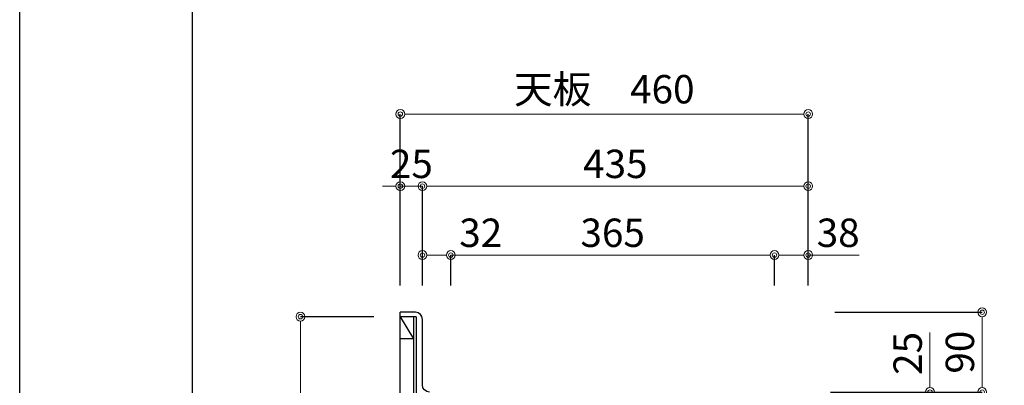
# Model space of a CAD drawing. Units: millimetres. Extents: x 0 to 4200, y 0 to 3484.
# Drawn here: x 0 to 1110, y 1438 to 1850 of the extents above; entities that cross this region are included whole.
import ezdxf

# ---------------------------------------------------------------- set-up
doc = ezdxf.new("R2010")
doc.units = ezdxf.units.MM
doc.layers.get('0').update_dxf_attribs({"linetype": 'CONTINUOUS'})
doc.layers.get('Defpoints').update_dxf_attribs({"color": 8, "linetype": 'CONTINUOUS'})
doc.layers.add('図面範囲', color=7, linetype='CONTINUOUS', plot=False)
doc.layers.add('外形線', color=3, linetype='CONTINUOUS')
doc.layers.add('枠', color=54, linetype='CONTINUOUS')
doc.layers.add('寸法', color=7, linetype='CONTINUOUS', lineweight=9)
doc.styles.add('32mm文字', font='txt', dxfattribs={"height": 32})
doc.dimstyles.new('32mm文字', dxfattribs={"dimtxt": 32, "dimasz": 10, "dimexe": 0, "dimexo": 30, "dimgap": 5, "dimtad": 1, "dimdsep": 46, "dimtxsty": '32mm文字', "dimblk": 'ORIGIN2', "dimcen": 5, "dimclrd": 256, "dimclre": 256, "dimclrt": 256, "dimadec": 0, "dimazin": 0, "dimtfac": 1, "dimtmove": 0, "dimatfit": 3, "dimldrblk": 'OPEN30', "dimfxl": 1, "dimlwd": -1, "dimarcsym": 0})

# ---------------------------------------------------------------- blocks, each defined once
blk = doc.blocks.new('_Origin2')
at = {"color": 0, "linetype": 'ByBlock', "lineweight": -2}
blk.add_line((-0.5, 0), (-1, 0), dxfattribs=at)
for radius in [0.5, 0.25]:
    blk.add_circle((0, 0), radius, dxfattribs=at)
blk = doc.blocks.new('*D56')
at = {"layer": 'Defpoints', "color": 0, "transparency": 16777216}
for p in [(889.2, 1584.5), (851.2, 1520), (889.2, 1520)]:
    blk.add_point(p, dxfattribs=at)
at = {"layer": '寸法', "lineweight": -2, "transparency": 16777216}
for p, q in [((851.2, 1550), (851.2, 1584.5)), ((889.2, 1550), (889.2, 1584.5))]:
    blk.add_line(p, q, dxfattribs=at)
at = {"layer": '寸法', "transparency": 16777216}
for p, q in [((861.2, 1584.5), (879.2, 1584.5)), ((889.2, 1584.5), (946.8, 1584.5))]:
    blk.add_line(p, q, dxfattribs=at)
at = {"layer": '寸法', "transparency": 16777216, "xscale": 10, "yscale": 10, "zscale": 10, "rotation": 180}
blk.add_blockref('_Origin2', (851.2, 1584.5), dxfattribs=at)
at = {"layer": '寸法', "transparency": 16777216, "xscale": 10, "yscale": 10, "zscale": 10}
blk.add_blockref('_Origin2', (889.2, 1584.5), dxfattribs=at)
at = {"layer": '寸法', "transparency": 16777216, "insert": (923, 1605.5), "char_height": 32, "attachment_point": 5, "style": '32mm文字'}
blk.add_mtext('38', dxfattribs=at)
blk = doc.blocks.new('_Open30')
at = {"color": 0, "linetype": 'ByBlock', "lineweight": -2}
for p, q in [((-1, 0.27), (0, 0)), ((0, 0), (-1, -0.27)), ((0, 0), (-1, 0))]:
    blk.add_line(p, q, dxfattribs=at)
blk = doc.blocks.new('*D57')
at = {"layer": 'Defpoints', "color": 0, "transparency": 16777216}
for p in [(486.2, 1584.5), (486.2, 1520), (851.2, 1520)]:
    blk.add_point(p, dxfattribs=at)
at = {"layer": '寸法', "lineweight": -2, "transparency": 16777216}
for p, q in [((486.2, 1550), (486.2, 1584.5)), ((851.2, 1550), (851.2, 1584.5))]:
    blk.add_line(p, q, dxfattribs=at)
at = {"layer": '寸法', "transparency": 16777216}
blk.add_line((841.2, 1584.5), (496.2, 1584.5), dxfattribs=at)
at = {"layer": '寸法', "transparency": 16777216, "xscale": 10, "yscale": 10, "zscale": 10, "rotation": 180}
blk.add_blockref('_Origin2', (486.2, 1584.5), dxfattribs=at)
at = {"layer": '寸法', "transparency": 16777216, "xscale": 10, "yscale": 10, "zscale": 10}
blk.add_blockref('_Origin2', (851.2, 1584.5), dxfattribs=at)
at = {"layer": '寸法', "transparency": 16777216, "insert": (668.7, 1605.5), "char_height": 32, "attachment_point": 5, "style": '32mm文字'}
blk.add_mtext('365', dxfattribs=at)
blk = doc.blocks.new('*D58')
at = {"layer": 'Defpoints', "color": 0, "transparency": 16777216}
for p in [(429.2, 1662.2), (429.2, 1520), (454.2, 1520)]:
    blk.add_point(p, dxfattribs=at)
at = {"layer": '寸法', "transparency": 16777216}
for p, q in [((419.2, 1662.2), (409.2, 1662.2)), ((454.2, 1662.2), (429.2, 1662.2)), ((464.2, 1662.2), (474.2, 1662.2))]:
    blk.add_line(p, q, dxfattribs=at)
at = {"layer": '寸法', "lineweight": -2, "transparency": 16777216}
for p, q in [((429.2, 1550), (429.2, 1662.2)), ((454.2, 1550), (454.2, 1662.2))]:
    blk.add_line(p, q, dxfattribs=at)
at = {"layer": '寸法', "transparency": 16777216, "xscale": 10, "yscale": 10, "zscale": 10}
blk.add_blockref('_Origin2', (429.2, 1662.2), dxfattribs=at)
at = {"layer": '寸法', "transparency": 16777216, "xscale": 10, "yscale": 10, "zscale": 10, "rotation": 180}
blk.add_blockref('_Origin2', (454.2, 1662.2), dxfattribs=at)
at = {"layer": '寸法', "transparency": 16777216, "insert": (441.7, 1683.2), "char_height": 32, "attachment_point": 5, "style": '32mm文字'}
blk.add_mtext('25', dxfattribs=at)
blk = doc.blocks.new('*D59')
at = {"layer": 'Defpoints', "color": 0, "transparency": 16777216}
for p in [(454.2, 1584.5), (454.2, 1520), (486.2, 1520)]:
    blk.add_point(p, dxfattribs=at)
at = {"layer": '寸法', "lineweight": -2, "transparency": 16777216}
for p, q in [((454.2, 1550), (454.2, 1584.5)), ((486.2, 1550), (486.2, 1584.5))]:
    blk.add_line(p, q, dxfattribs=at)
at = {"layer": '寸法', "transparency": 16777216}
for p, q in [((464.2, 1584.5), (476.2, 1584.5)), ((486.2, 1584.5), (543.7, 1584.5))]:
    blk.add_line(p, q, dxfattribs=at)
at = {"layer": '寸法', "transparency": 16777216, "xscale": 10, "yscale": 10, "zscale": 10, "rotation": 180}
blk.add_blockref('_Origin2', (454.2, 1584.5), dxfattribs=at)
at = {"layer": '寸法', "transparency": 16777216, "xscale": 10, "yscale": 10, "zscale": 10}
blk.add_blockref('_Origin2', (486.2, 1584.5), dxfattribs=at)
at = {"layer": '寸法', "transparency": 16777216, "insert": (519.9, 1605.5), "char_height": 32, "attachment_point": 5, "style": '32mm文字'}
blk.add_mtext('32', dxfattribs=at)
blk = doc.blocks.new('*D60')
at = {"layer": 'Defpoints', "color": 0, "transparency": 16777216}
for p in [(454.2, 1662.2), (454.2, 1520), (889.2, 1520)]:
    blk.add_point(p, dxfattribs=at)
at = {"layer": '寸法', "lineweight": -2, "transparency": 16777216}
for p, q in [((454.2, 1550), (454.2, 1662.2)), ((889.2, 1550), (889.2, 1662.2))]:
    blk.add_line(p, q, dxfattribs=at)
at = {"layer": '寸法', "transparency": 16777216}
blk.add_line((879.2, 1662.2), (464.2, 1662.2), dxfattribs=at)
at = {"layer": '寸法', "transparency": 16777216, "xscale": 10, "yscale": 10, "zscale": 10, "rotation": 180}
blk.add_blockref('_Origin2', (454.2, 1662.2), dxfattribs=at)
at = {"layer": '寸法', "transparency": 16777216, "xscale": 10, "yscale": 10, "zscale": 10}
blk.add_blockref('_Origin2', (889.2, 1662.2), dxfattribs=at)
at = {"layer": '寸法', "transparency": 16777216, "insert": (671.7, 1683.2), "char_height": 32, "attachment_point": 5, "style": '32mm文字'}
blk.add_mtext('435', dxfattribs=at)
blk = doc.blocks.new('*D61')
at = {"layer": 'Defpoints', "color": 0, "transparency": 16777216}
for p in [(889.2, 1743.5), (429.2, 1520), (889.2, 1520)]:
    blk.add_point(p, dxfattribs=at)
at = {"layer": '寸法', "lineweight": -2, "transparency": 16777216}
for p, q in [((429.2, 1550), (429.2, 1743.5)), ((889.2, 1550), (889.2, 1743.5))]:
    blk.add_line(p, q, dxfattribs=at)
at = {"layer": '寸法', "transparency": 16777216}
blk.add_line((439.2, 1743.5), (879.2, 1743.5), dxfattribs=at)
at = {"layer": '寸法', "transparency": 16777216, "xscale": 10, "yscale": 10, "zscale": 10, "rotation": 180}
blk.add_blockref('_Origin2', (429.2, 1743.5), dxfattribs=at)
at = {"layer": '寸法', "transparency": 16777216, "xscale": 10, "yscale": 10, "zscale": 10}
blk.add_blockref('_Origin2', (889.2, 1743.5), dxfattribs=at)
at = {"layer": '寸法', "transparency": 16777216, "insert": (659.2, 1767.4), "char_height": 32, "attachment_point": 5, "style": '32mm文字'}
blk.add_mtext('天板\u3000460', dxfattribs=at)
blk = doc.blocks.new('*D62')
at = {"layer": 'Defpoints', "color": 0, "transparency": 16777216}
for p in [(429.2, 1515), (316.6, 630), (429.2, 630)]:
    blk.add_point(p, dxfattribs=at)
at = {"layer": '寸法', "lineweight": -2, "transparency": 16777216}
for p, q in [((399.2, 1515), (316.6, 1515)), ((399.2, 630), (316.6, 630))]:
    blk.add_line(p, q, dxfattribs=at)
at = {"layer": '寸法', "transparency": 16777216}
blk.add_line((316.6, 1505), (316.6, 640), dxfattribs=at)
at = {"layer": '寸法', "transparency": 16777216, "xscale": 10, "yscale": 10, "zscale": 10}
for p, rotation in [((316.6, 1515), 90), ((316.6, 630), 270)]:
    blk.add_blockref('_Origin2', p, dxfattribs=dict(at, rotation=rotation))
at = {"layer": '寸法', "transparency": 16777216, "insert": (295.6, 1072.5), "char_height": 32, "attachment_point": 5, "rotation": 90, "style": '32mm文字'}
blk.add_mtext('885', dxfattribs=at)
blk = doc.blocks.new('*D32')
at = {"layer": 'Defpoints', "color": 0, "transparency": 16777216}
for p in [(889.2, 1520), (884.2, 1430), (1085.4, 1430)]:
    blk.add_point(p, dxfattribs=at)
at = {"layer": '寸法', "lineweight": -2, "transparency": 16777216}
for p, q in [((919.2, 1520), (1085.4, 1520)), ((914.2, 1430), (1085.4, 1430))]:
    blk.add_line(p, q, dxfattribs=at)
at = {"layer": '寸法', "transparency": 16777216}
blk.add_line((1085.4, 1510), (1085.4, 1440), dxfattribs=at)
at = {"layer": '寸法', "transparency": 16777216, "xscale": 10, "yscale": 10, "zscale": 10}
for p, rotation in [((1085.4, 1520), 90), ((1085.4, 1430), 270)]:
    blk.add_blockref('_Origin2', p, dxfattribs=dict(at, rotation=rotation))
at = {"layer": '寸法', "transparency": 16777216, "insert": (1064.4, 1475), "char_height": 32, "attachment_point": 5, "rotation": 90, "style": '32mm文字'}
blk.add_mtext('90', dxfattribs=at)
blk = doc.blocks.new('*D35')
at = {"layer": 'Defpoints', "color": 0, "transparency": 16777216}
for p in [(884.2, 1430), (1026.5, 1430), (889.2, 1405)]:
    blk.add_point(p, dxfattribs=at)
at = {"layer": '寸法', "transparency": 16777216}
for p, q in [((1026.5, 1440), (1026.5, 1497.2)), ((1026.5, 1405), (1026.5, 1430)), ((1026.5, 1395), (1026.5, 1385))]:
    blk.add_line(p, q, dxfattribs=at)
at = {"layer": '寸法', "lineweight": -2, "transparency": 16777216}
for p, q in [((914.2, 1430), (1026.5, 1430)), ((919.2, 1405), (1026.5, 1405))]:
    blk.add_line(p, q, dxfattribs=at)
at = {"layer": '寸法', "transparency": 16777216, "xscale": 10, "yscale": 10, "zscale": 10}
for p, rotation in [((1026.5, 1430), 270), ((1026.5, 1405), 90)]:
    blk.add_blockref('_Origin2', p, dxfattribs=dict(at, rotation=rotation))
at = {"layer": '寸法', "transparency": 16777216, "insert": (1005.5, 1473.6), "char_height": 32, "attachment_point": 5, "rotation": 90, "style": '32mm文字'}
blk.add_mtext('25', dxfattribs=at)

msp = doc.modelspace()

# ---------------------------------------------------------------- linework, layer by layer
at = {"layer": '図面範囲'}
msp.add_lwpolyline([(0, 2970), (4200, 2970), (4200, 0), (0, 0)], close=True, dxfattribs=at)
at = {"layer": '外形線'}
for p, q in [((429.158, 1421.998), (429.158, 1519.998)), ((429.158, 1421.998), (429.158, 1519.998)), ((447.158, 1514.998), (429.158, 1514.998)), ((429.158, 1514.998), (444.158, 1489.998)), ((444.158, 1514.998), (444.158, 1489.998)), ((444.158, 1514.998), (444.158, 674.998)), ((447.158, 1514.998), (447.158, 1421.998)), ((444.158, 1489.998), (429.158, 1489.998))]:
    msp.add_line(p, q, dxfattribs=at)
msp.add_lwpolyline([(462.158, 1429.998, -0.41421356), (454.158, 1437.998), (454.158, 1511.998, 0.41421356), (446.158, 1519.998), (429.158, 1519.998)], format="xyb", dxfattribs=at)
at = {"layer": '枠', "color": 54, "linetype": 'Continuous'}
msp.add_lwpolyline([(195, 110), (195, 2860), (4005, 2860), (4005, 110)], close=True, dxfattribs=at)

# ---------------------------------------------------------------- dimensions: what is measured, and where the dimension line sits
at = {"layer": '寸法'}
dim = msp.add_linear_dim(base=(889.158, 1743.54), p1=(429.158, 1519.998), p2=(889.158, 1519.998), angle=0, text='天板\u3000<>', dimstyle='32mm文字', override={"dimclrd": 256, "dimclre": 256, "dimclrt": 256}, dxfattribs=at)
dim.commit()
dim.dimension.update_dxf_attribs({"geometry": '*D61', "text_midpoint": (659.158, 1767.382)})
for base, p1, p2, picture, middle in [((429.158, 1662.2), (454.158, 1519.998), (429.158, 1519.998), '*D58', (441.658, 1662.2)), ((454.158, 1584.502), (486.158, 1519.998), (454.158, 1519.998), '*D59', (519.92, 1584.502))]:
    dim = msp.add_linear_dim(base=base, p1=p1, p2=p2, angle=0, dimstyle='32mm文字', override={"dimclrd": 256, "dimclre": 256, "dimclrt": 256}, dxfattribs=at)
    dim.commit()
    dim.dimension.update_dxf_attribs({"geometry": picture, "text_midpoint": middle, "dimtype": 160})
for base, p1, p2, angle, picture, middle in [((454.158, 1662.2), (889.158, 1519.998), (454.158, 1519.998), 0, '*D60', (671.658, 1683.2)), ((486.158, 1584.502), (851.158, 1519.998), (486.158, 1519.998), 0, '*D57', (668.658, 1605.502)), ((889.158, 1584.502), (851.158, 1519.998), (889.158, 1519.998), 0, '*D56', (923.001, 1605.502)), ((1085.436, 1429.998), (889.158, 1519.998), (884.158, 1429.998), 90, '*D32', (1064.436, 1474.998)), ((316.606, 629.998), (429.158, 1514.998), (429.158, 629.998), 90, '*D62', (295.606, 1072.498)), ((1026.489, 1429.998), (889.158, 1404.998), (884.158, 1429.998), 90, '*D35', (1005.489, 1473.597))]:
    dim = msp.add_linear_dim(base=base, p1=p1, p2=p2, angle=angle, dimstyle='32mm文字', override={"dimclrd": 256, "dimclre": 256, "dimclrt": 256}, dxfattribs=at)
    dim.commit()
    dim.dimension.update_dxf_attribs({"geometry": picture, "text_midpoint": middle})

doc.saveas('drawing.dxf')
